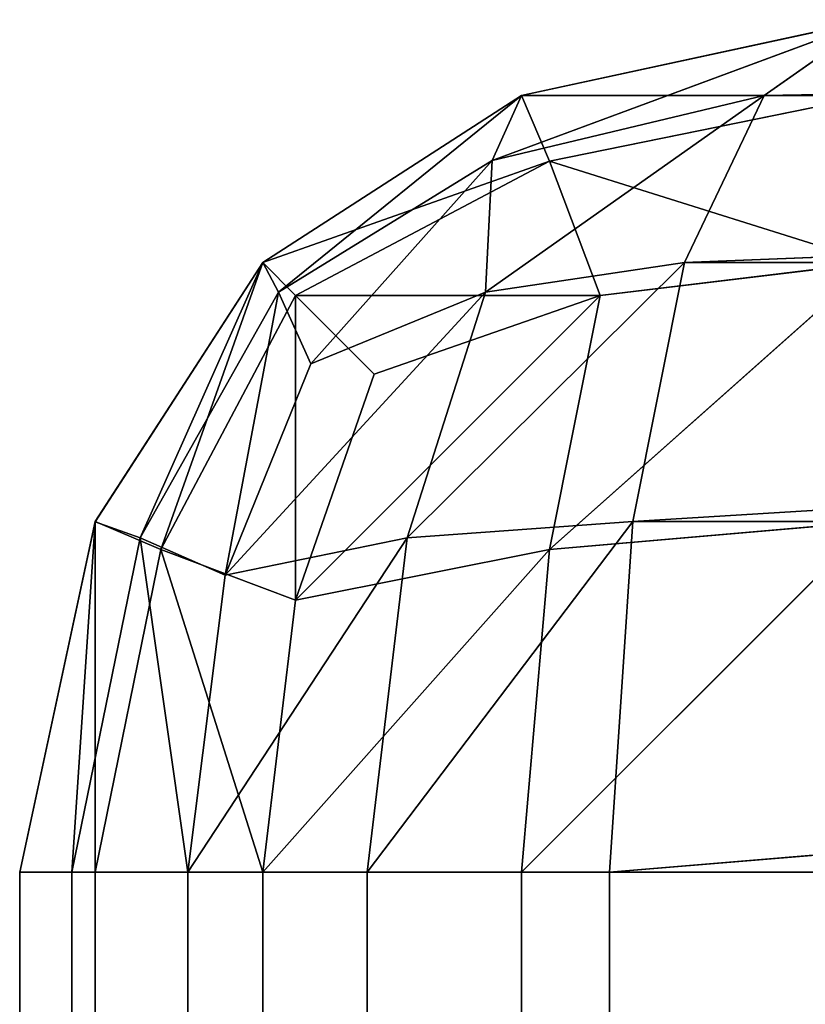
# Model space of a CAD drawing. Extents: x -1.57 to 1.48, y -0.77 to 1.01.
# Drawn here: x -1.57 to -1.57, y 1 to 1.01 of the extents above; entities that cross this region are included whole.
import ezdxf

# ---------------------------------------------------------------- set-up
doc = ezdxf.new("R2010")
doc.units = 0
doc.header["$LTSCALE"] = 0.0254
doc.layers.get('0').update_dxf_attribs({"color": 13, "linetype": 'CONTINUOUS'})

# ---------------------------------------------------------------- blocks, each defined once
blk = doc.blocks.new('BASE_')
at = {"color": 0}
for p, q in [((-1.5095524, 0.889297, 0.8773178), (-1.521336, 0.8890869, 0.8910127)), ((-1.5210368, 0.889297, 0.8892957), (-1.521336, 0.8890869, 0.8910127)), ((-1.5095524, 0.889297, 0.8773178), (-1.521336, 0.8890869, 0.8910127)), ((-1.5098106, 0.8890869, 0.8789913), (-1.5215569, 0.8886236, 0.892281)), ((-1.521336, 0.8890869, 0.8910127), (-1.5215569, 0.8886236, 0.892281)), ((-1.5098106, 0.8890869, 0.8789913), (-1.5215569, 0.8886236, 0.892281)), ((-1.521336, 0.8890869, 0.8910127), (-1.5098106, 0.8890869, 0.8789913)), ((-1.521336, 0.8890869, 0.8910127), (-1.5098106, 0.8890869, 0.8789913)), ((-1.5215569, 0.8886236, 0.892281), (-1.5216998, 0.8879058, 0.8931001)), ((-1.5216998, 0.8879058, 0.8931001), (-1.510001, 0.8886236, 0.8802277)), ((-1.5216998, 0.8879058, 0.8931001), (-1.510001, 0.8886236, 0.8802277)), ((-1.510001, 0.8886236, 0.8802277), (-1.5215569, 0.8886236, 0.892281)), ((-1.510001, 0.8886236, 0.8802277), (-1.5215569, 0.8886236, 0.892281)), ((-1.5216998, 0.8879058, 0.8931001), (-1.5217645, 0.8869338, 0.8934707)), ((-1.5217645, 0.8869338, 0.8934707), (-1.5101247, 0.8879054, 0.8810265)), ((-1.5217645, 0.8869338, 0.8934707), (-1.5101247, 0.8879054, 0.8810265)), ((-1.5101247, 0.8879054, 0.8810265), (-1.5216998, 0.8879058, 0.8931001)), ((-1.5101247, 0.8879054, 0.8810265), (-1.5216998, 0.8879058, 0.8931001)), ((-1.5101801, 0.8869338, 0.8813877), (-1.5217645, 0.8869338, 0.8934707)), ((-1.5217645, 0.8869338, 0.8934707), (-1.5217645, -0.886934, 0.8934707)), ((-1.5101801, 0.8869338, 0.8813877), (-1.5217645, 0.8869338, 0.8934707))]:
    blk.add_line(p, q, dxfattribs=at)
at = {"color": 252}
mesh = blk.add_polyface(dxfattribs=at)
corners = [(-1.521336, 0.8890869, 0.8910127), (-1.5098106, 0.8890869, 0.8789913), (-1.5095524, 0.889297, 0.8773178)]
mesh.append_faces([[corners[k] for k in face] for face in [(0, 1, 2)]], dxfattribs={"color": 252})
mesh = blk.add_polyface(dxfattribs=at)
corners = [(-1.521336, 0.8890869, 0.8910127), (-1.5095524, 0.889297, 0.8773178), (-1.5210368, 0.889297, 0.8892957)]
mesh.append_faces([[corners[k] for k in face] for face in [(0, 1, 2)]], dxfattribs={"color": 252})
mesh = blk.add_polyface(dxfattribs=at)
corners = [(-1.5215569, 0.8886236, 0.892281), (-1.510001, 0.8886236, 0.8802277), (-1.5098106, 0.8890869, 0.8789913)]
mesh.append_faces([[corners[k] for k in face] for face in [(0, 1, 2)]], dxfattribs={"color": 252})
mesh = blk.add_polyface(dxfattribs=at)
corners = [(-1.5215569, 0.8886236, 0.892281), (-1.5098106, 0.8890869, 0.8789913), (-1.521336, 0.8890869, 0.8910127)]
mesh.append_faces([[corners[k] for k in face] for face in [(0, 1, 2)]], dxfattribs={"color": 252})
mesh = blk.add_polyface(dxfattribs=at)
corners = [(-1.5215569, 0.8886236, 0.892281), (-1.5216998, 0.8879058, 0.8931001), (-1.510001, 0.8886236, 0.8802277)]
mesh.append_faces([[corners[k] for k in face] for face in [(0, 1, 2)]], dxfattribs={"color": 252})
mesh = blk.add_polyface(dxfattribs=at)
corners = [(-1.510001, 0.8886236, 0.8802277), (-1.5216998, 0.8879058, 0.8931001), (-1.5101247, 0.8879054, 0.8810265)]
mesh.append_faces([[corners[k] for k in face] for face in [(0, 1, 2)]], dxfattribs={"color": 252})
mesh = blk.add_polyface(dxfattribs=at)
corners = [(-1.5216998, 0.8879058, 0.8931001), (-1.5217645, 0.8869338, 0.8934707), (-1.5101247, 0.8879054, 0.8810265)]
mesh.append_faces([[corners[k] for k in face] for face in [(0, 1, 2)]], dxfattribs={"color": 252})
mesh = blk.add_polyface(dxfattribs=at)
corners = [(-1.5101247, 0.8879054, 0.8810265), (-1.5217645, 0.8869338, 0.8934707), (-1.5101801, 0.8869338, 0.8813877)]
mesh.append_faces([[corners[k] for k in face] for face in [(0, 1, 2)]], dxfattribs={"color": 252})
mesh = blk.add_polyface(dxfattribs=at)
corners = [(-1.5217645, 0.8869338, 0.8934707), (-1.5217645, -0.886934, 0.8934707), (-1.5101801, 0.8869338, 0.8813877)]
mesh.append_faces([[corners[k] for k in face] for face in [(0, 1, 2)]], dxfattribs={"color": 252})
mesh = blk.add_polyface(dxfattribs=at)
corners = [(-1.5101801, 0.8869338, 0.8813877), (-1.5217645, -0.886934, 0.8934707), (-1.5101801, -0.886934, 0.8813877)]
mesh.append_faces([[corners[k] for k in face] for face in [(0, 1, 2)]], dxfattribs={"color": 252})
blk = doc.blocks.new('GAMBA_SX_O')
at = {"color": 0}
for p, q in [((-1.5210368, 0.889297, 0.8892957), (-1.5220897, 0.8889071, 0.8919153)), ((-1.5210368, 0.889297, 0.8892957), (-1.5220897, 0.8889071, 0.8919153)), ((-1.5220086, 0.8890869, 0.0122433), (-1.5210368, 0.889297, 0.0122433)), ((-1.5210368, 0.889297, 0.8892957), (-1.5220086, 0.8890869, 0.8907425)), ((-1.5210368, 0.889297, 0.8892957), (-1.5220086, 0.8890869, 0.8907425)), ((-1.5210368, 0.889297, 0.8892957), (-1.5220086, 0.8890869, 0.0122433)), ((-1.5220086, 0.8890869, 0.0122433), (-1.5210368, 0.889297, 0.0122433)), ((-1.5210368, 0.889297, 0.8892957), (-1.5220086, 0.8890869, 0.0122433)), ((-1.521336, 0.8890869, 0.8910127), (-1.5210368, 0.889297, 0.8892957)), ((-1.522726, 0.8886236, 0.0122433), (-1.5220086, 0.8890869, 0.0122433)), ((-1.5220086, 0.8890869, 0.8907425), (-1.522726, 0.8886236, 0.8918103)), ((-1.5220086, 0.8890869, 0.8907425), (-1.522726, 0.8886236, 0.8918103)), ((-1.5220086, 0.8890869, 0.8907425), (-1.522726, 0.8886236, 0.0122433)), ((-1.522726, 0.8886236, 0.0122433), (-1.5220086, 0.8890869, 0.0122433)), ((-1.5220086, 0.8890869, 0.8907425), (-1.522726, 0.8886236, 0.0122433)), ((-1.5220086, 0.8890869, 0.8907425), (-1.5226819, 0.888542, 0.8925616)), ((-1.5220086, 0.8890869, 0.8907425), (-1.5226819, 0.888542, 0.8925616)), ((-1.521336, 0.8890869, 0.8910127), (-1.5221084, 0.888542, 0.8927922)), ((-1.521336, 0.8890869, 0.8910127), (-1.5221084, 0.888542, 0.8927922)), ((-1.5220897, 0.8889071, 0.8919153), (-1.521336, 0.8890869, 0.8910127)), ((-1.5220086, 0.8890869, 0.8907425), (-1.5220897, 0.8889071, 0.8919153)), ((-1.5220897, 0.8889071, 0.8919153), (-1.521336, 0.8890869, 0.8910127)), ((-1.5220086, 0.8890869, 0.8907425), (-1.5220897, 0.8889071, 0.8919153)), ((-1.5219313, 0.8889051, 0.0113487), (-1.5220086, 0.8890869, 0.0122433)), ((-1.5220086, 0.8890869, 0.0122433), (-1.5210368, 0.8890869, 0.0112715)), ((-1.5220086, 0.8890869, 0.0122433), (-1.5210368, 0.8890869, 0.0112715)), ((-1.5219313, 0.8889051, 0.0113487), (-1.5220086, 0.8890869, 0.0122433)), ((-1.5220086, 0.8890869, 0.0122433), (-1.5220086, 0.8890869, 0.8907425)), ((-1.5220086, 0.8890869, 0.0122433), (-1.5220086, 0.8890869, 0.8907425)), ((-1.5210368, 0.8890869, 0.0112715), (-1.5219313, 0.8889051, 0.0113487)), ((-1.5210368, 0.8890869, 0.0112715), (-1.5219313, 0.8889051, 0.0113487)), ((-1.5215569, 0.8886236, 0.892281), (-1.521336, 0.8890869, 0.8910127)), ((-1.522726, 0.8886236, 0.0122433), (-1.5219313, 0.8889051, 0.0113487)), ((-1.522726, 0.8886236, 0.0122433), (-1.5219313, 0.8889051, 0.0113487)), ((-1.5226819, 0.888542, 0.8925616), (-1.5220897, 0.8889071, 0.8919153)), ((-1.5226819, 0.888542, 0.8925616), (-1.5220897, 0.8889071, 0.8919153)), ((-1.5219313, 0.8889051, 0.0113487), (-1.5226354, 0.8885323, 0.0114894)), ((-1.5219313, 0.8889051, 0.0113487), (-1.5226354, 0.8885323, 0.0114894)), ((-1.5220897, 0.8889071, 0.8919153), (-1.5225927, 0.8883432, 0.8931684)), ((-1.5220897, 0.8889071, 0.8919153), (-1.5225927, 0.8883432, 0.8931684)), ((-1.5220897, 0.8889071, 0.8919153), (-1.5221084, 0.888542, 0.8927922)), ((-1.5220897, 0.8889071, 0.8919153), (-1.5221084, 0.888542, 0.8927922)), ((-1.5217906, 0.8885323, 0.0106449), (-1.5219313, 0.8889051, 0.0113487)), ((-1.5219313, 0.8889051, 0.0113487), (-1.5210368, 0.8886236, 0.010554)), ((-1.5219313, 0.8889051, 0.0113487), (-1.5210368, 0.8886236, 0.010554)), ((-1.5217906, 0.8885323, 0.0106449), (-1.5219313, 0.8889051, 0.0113487)), ((-1.5231904, 0.8879058, 0.0122433), (-1.522726, 0.8886236, 0.0122433)), ((-1.522726, 0.8886236, 0.8918103), (-1.5231904, 0.8879054, 0.8925009)), ((-1.5231904, 0.8879058, 0.0122433), (-1.522726, 0.8886236, 0.0122433)), ((-1.5231904, 0.8879058, 0.0122433), (-1.522726, 0.8886236, 0.8918103)), ((-1.522726, 0.8886236, 0.8918103), (-1.5231904, 0.8879054, 0.8925009)), ((-1.5231904, 0.8879058, 0.0122433), (-1.522726, 0.8886236, 0.8918103)), ((-1.522726, 0.8886236, 0.8918103), (-1.5230652, 0.8878604, 0.8932759)), ((-1.522726, 0.8886236, 0.8918103), (-1.5230652, 0.8878604, 0.8932759)), ((-1.523008, 0.8878281, 0.0113487), (-1.522726, 0.8886236, 0.0122433)), ((-1.523008, 0.8878281, 0.0113487), (-1.522726, 0.8886236, 0.0122433)), ((-1.522726, 0.8886236, 0.0122433), (-1.5226354, 0.8885323, 0.0114894)), ((-1.5226819, 0.888542, 0.8925616), (-1.522726, 0.8886236, 0.8918103)), ((-1.522726, 0.8886236, 0.0122433), (-1.5226354, 0.8885323, 0.0114894)), ((-1.5226819, 0.888542, 0.8925616), (-1.522726, 0.8886236, 0.8918103)), ((-1.522726, 0.8886236, 0.8918103), (-1.522726, 0.8886236, 0.0122433)), ((-1.522726, 0.8886236, 0.8918103), (-1.522726, 0.8886236, 0.0122433)), ((-1.5223261, 0.8878604, 0.8935732), (-1.5215569, 0.8886236, 0.892281)), ((-1.5223261, 0.8878604, 0.8935732), (-1.5215569, 0.8886236, 0.892281)), ((-1.5215569, 0.8886236, 0.892281), (-1.5221084, 0.888542, 0.8927922)), ((-1.5215569, 0.8886236, 0.892281), (-1.5221084, 0.888542, 0.8927922)), ((-1.5210368, 0.8886236, 0.010554), (-1.5219313, 0.8878281, 0.010272)), ((-1.5210368, 0.8886236, 0.010554), (-1.5219313, 0.8878281, 0.010272)), ((-1.5217906, 0.8885323, 0.0106449), (-1.5210368, 0.8886236, 0.010554)), ((-1.5217906, 0.8885323, 0.0106449), (-1.5210368, 0.8886236, 0.010554)), ((-1.5216998, 0.8879058, 0.8931001), (-1.5215569, 0.8886236, 0.892281)), ((-1.5230652, 0.8878604, 0.8932759), (-1.5226819, 0.888542, 0.8925616)), ((-1.5230652, 0.8878604, 0.8932759), (-1.5226819, 0.888542, 0.8925616)), ((-1.5226354, 0.8885323, 0.0114894), (-1.523008, 0.8878281, 0.0113487)), ((-1.5226354, 0.8885323, 0.0114894), (-1.523008, 0.8878281, 0.0113487)), ((-1.5228305, 0.8877577, 0.89376), (-1.5221084, 0.888542, 0.8927922)), ((-1.5228305, 0.8877577, 0.89376), (-1.5221084, 0.888542, 0.8927922)), ((-1.5226819, 0.888542, 0.8925616), (-1.5228305, 0.8877577, 0.89376)), ((-1.5226819, 0.888542, 0.8925616), (-1.5228305, 0.8877577, 0.89376)), ((-1.5225927, 0.8883432, 0.8931684), (-1.5226819, 0.888542, 0.8925616)), ((-1.5225927, 0.8883432, 0.8931684), (-1.5226819, 0.888542, 0.8925616)), ((-1.5217906, 0.8885323, 0.0106449), (-1.5226354, 0.8876876, 0.0106449)), ((-1.5217906, 0.8885323, 0.0106449), (-1.5226354, 0.8876876, 0.0106449)), ((-1.5226354, 0.8885323, 0.0114894), (-1.5224173, 0.8883145, 0.0108628)), ((-1.5226354, 0.8876876, 0.0106449), (-1.5226354, 0.8885323, 0.0114894)), ((-1.5226354, 0.8876876, 0.0106449), (-1.5226354, 0.8885323, 0.0114894)), ((-1.5226354, 0.8885323, 0.0114894), (-1.5224173, 0.8883145, 0.0108628)), ((-1.5226354, 0.8885323, 0.0114894), (-1.5217906, 0.8885323, 0.0106449)), ((-1.5226354, 0.8885323, 0.0114894), (-1.5217906, 0.8885323, 0.0106449)), ((-1.5221084, 0.888542, 0.8927922), (-1.5225927, 0.8883432, 0.8931684)), ((-1.5221084, 0.888542, 0.8927922), (-1.5225927, 0.8883432, 0.8931684)), ((-1.5224173, 0.8883145, 0.0108628), (-1.5217906, 0.8885323, 0.0106449)), ((-1.5224173, 0.8883145, 0.0108628), (-1.5217906, 0.8885323, 0.0106449)), ((-1.5221084, 0.888542, 0.8927922), (-1.5223261, 0.8878604, 0.8935732)), ((-1.5221084, 0.888542, 0.8927922), (-1.5223261, 0.8878604, 0.8935732)), ((-1.5219313, 0.8878281, 0.010272), (-1.5217906, 0.8885323, 0.0106449)), ((-1.5219313, 0.8878281, 0.010272), (-1.5217906, 0.8885323, 0.0106449)), ((-1.5225927, 0.8883432, 0.8931684), (-1.5228305, 0.8877577, 0.89376)), ((-1.5225927, 0.8883432, 0.8931684), (-1.5228305, 0.8877577, 0.89376)), ((-1.5226354, 0.8876876, 0.0106449), (-1.5224173, 0.8883145, 0.0108628)), ((-1.5226354, 0.8876876, 0.0106449), (-1.5224173, 0.8883145, 0.0108628)), ((-1.5233995, 0.8869338, 0.0122433), (-1.5231904, 0.8879058, 0.0122433)), ((-1.5233995, 0.8869338, 0.0122433), (-1.5231904, 0.8879058, 0.0122433)), ((-1.5231904, 0.8879054, 0.8925009), (-1.5233995, 0.8869338, 0.8928129)), ((-1.5233995, 0.8869338, 0.0122433), (-1.5231904, 0.8879054, 0.8925009)), ((-1.5231904, 0.8879054, 0.8925009), (-1.5233995, 0.8869338, 0.8928129)), ((-1.5233995, 0.8869338, 0.0122433), (-1.5231904, 0.8879054, 0.8925009)), ((-1.5231904, 0.8879054, 0.8925009), (-1.5232549, 0.8869338, 0.8936336)), ((-1.5231904, 0.8879054, 0.8925009), (-1.5232549, 0.8869338, 0.8936336)), ((-1.5231904, 0.8879058, 0.0122433), (-1.523008, 0.8878281, 0.0113487)), ((-1.5231904, 0.8869338, 0.0112712), (-1.5231904, 0.8879058, 0.0122433)), ((-1.5231904, 0.8869338, 0.0112712), (-1.5231904, 0.8879058, 0.0122433)), ((-1.5231904, 0.8879058, 0.0122433), (-1.523008, 0.8878281, 0.0113487)), ((-1.5231904, 0.8879054, 0.8925009), (-1.5231904, 0.8879058, 0.0122433)), ((-1.5231904, 0.8879054, 0.8925009), (-1.5231904, 0.8879058, 0.0122433)), ((-1.5230652, 0.8878604, 0.8932759), (-1.5231904, 0.8879054, 0.8925009)), ((-1.5230652, 0.8878604, 0.8932759), (-1.5231904, 0.8879054, 0.8925009)), ((-1.5224367, 0.8869338, 0.8939625), (-1.5216998, 0.8879058, 0.8931001)), ((-1.5224367, 0.8869338, 0.8939625), (-1.5216998, 0.8879058, 0.8931001)), ((-1.5216998, 0.8879058, 0.8931001), (-1.5223261, 0.8878604, 0.8935732)), ((-1.5216998, 0.8879058, 0.8931001), (-1.5223261, 0.8878604, 0.8935732)), ((-1.5210368, 0.8879058, 0.0100901), (-1.5220086, 0.8869338, 0.0100901)), ((-1.5210368, 0.8879058, 0.0100901), (-1.5220086, 0.8869338, 0.0100901)), ((-1.5219313, 0.8878281, 0.010272), (-1.5210368, 0.8879058, 0.0100901)), ((-1.5219313, 0.8878281, 0.010272), (-1.5210368, 0.8879058, 0.0100901)), ((-1.5217645, 0.8869338, 0.8934707), (-1.5216998, 0.8879058, 0.8931001)), ((-1.5232549, 0.8869338, 0.8936336), (-1.5230652, 0.8878604, 0.8932759)), ((-1.5232549, 0.8869338, 0.8936336), (-1.5230652, 0.8878604, 0.8932759)), ((-1.5228305, 0.8877577, 0.89376), (-1.5230652, 0.8878604, 0.8932759)), ((-1.5230652, 0.8878604, 0.8932759), (-1.5229336, 0.8869338, 0.8940167)), ((-1.5230652, 0.8878604, 0.8932759), (-1.5229336, 0.8869338, 0.8940167)), ((-1.5228305, 0.8877577, 0.89376), (-1.5230652, 0.8878604, 0.8932759)), ((-1.5229336, 0.8869338, 0.8940167), (-1.5223261, 0.8878604, 0.8935732)), ((-1.5229336, 0.8869338, 0.8940167), (-1.5223261, 0.8878604, 0.8935732)), ((-1.5223261, 0.8878604, 0.8935732), (-1.5228305, 0.8877577, 0.89376)), ((-1.5223261, 0.8878604, 0.8935732), (-1.5228305, 0.8877577, 0.89376)), ((-1.5223261, 0.8878604, 0.8935732), (-1.5224367, 0.8869338, 0.8939625)), ((-1.5223261, 0.8878604, 0.8935732), (-1.5224367, 0.8869338, 0.8939625)), ((-1.523008, 0.8878281, 0.0113487), (-1.5231904, 0.8869338, 0.0112712)), ((-1.523008, 0.8878281, 0.0113487), (-1.5231904, 0.8869338, 0.0112712)), ((-1.523008, 0.8878281, 0.0113487), (-1.5226354, 0.8876876, 0.0106449)), ((-1.522726, 0.8869338, 0.010554), (-1.523008, 0.8878281, 0.0113487)), ((-1.522726, 0.8869338, 0.010554), (-1.523008, 0.8878281, 0.0113487)), ((-1.523008, 0.8878281, 0.0113487), (-1.5226354, 0.8876876, 0.0106449)), ((-1.5219313, 0.8878281, 0.010272), (-1.522726, 0.8869338, 0.010554)), ((-1.5219313, 0.8878281, 0.010272), (-1.522726, 0.8869338, 0.010554)), ((-1.5226354, 0.8876876, 0.0106449), (-1.5219313, 0.8878281, 0.010272)), ((-1.5226354, 0.8876876, 0.0106449), (-1.5219313, 0.8878281, 0.010272)), ((-1.5220086, 0.8869338, 0.0100901), (-1.5219313, 0.8878281, 0.010272)), ((-1.5220086, 0.8869338, 0.0100901), (-1.5219313, 0.8878281, 0.010272)), ((-1.5228305, 0.8877577, 0.89376), (-1.5229336, 0.8869338, 0.8940167)), ((-1.5228305, 0.8877577, 0.89376), (-1.5229336, 0.8869338, 0.8940167)), ((-1.522726, 0.8869338, 0.010554), (-1.5226354, 0.8876876, 0.0106449)), ((-1.522726, 0.8869338, 0.010554), (-1.5226354, 0.8876876, 0.0106449)), ((-1.5233995, -0.886934, 0.8928129), (-1.5233995, 0.8869338, 0.8928129)), ((-1.5233995, 0.8869338, 0.8928129), (-1.5233995, 0.8869338, 0.0122433)), ((-1.5233995, 0.8869338, 0.0122433), (-1.5233995, -0.886934, 0.8928129)), ((-1.5233995, 0.8869338, 0.0122433), (-1.5233995, -0.886934, 0.8928129)), ((-1.5233995, 0.8869338, 0.0122433), (-1.5233995, -0.886934, 0.0122433)), ((-1.5231904, 0.8869338, 0.0112712), (-1.5233995, 0.8869338, 0.0122433)), ((-1.5233995, 0.8869338, 0.8928129), (-1.5232549, 0.8869338, 0.8936336)), ((-1.5233995, -0.886934, 0.0122433), (-1.5231904, 0.8869338, 0.0112712)), ((-1.5231904, 0.8869338, 0.0112712), (-1.5233995, 0.8869338, 0.0122433)), ((-1.5233995, -0.886934, 0.0122433), (-1.5231904, 0.8869338, 0.0112712)), ((-1.5233995, 0.8869338, 0.0122433), (-1.5233995, -0.886934, 0.0122433)), ((-1.5233995, 0.8869338, 0.8928129), (-1.5232549, 0.8869338, 0.8936336)), ((-1.5233995, 0.8869338, 0.8928129), (-1.5232549, -0.886934, 0.8936336)), ((-1.5233995, 0.8869338, 0.8928129), (-1.5232549, -0.886934, 0.8936336)), ((-1.5233995, -0.886934, 0.8928129), (-1.5233995, 0.8869338, 0.8928129)), ((-1.5233995, 0.8869338, 0.8928129), (-1.5233995, 0.8869338, 0.0122433)), ((-1.5232549, 0.8869338, 0.8936336), (-1.5229336, 0.8869338, 0.8940167)), ((-1.5232549, -0.886934, 0.8936336), (-1.5232549, 0.8869338, 0.8936336)), ((-1.5232549, 0.8869338, 0.8936336), (-1.5229336, 0.8869338, 0.8940167)), ((-1.5232549, 0.8869338, 0.8936336), (-1.5229336, -0.886934, 0.8940167)), ((-1.5232549, 0.8869338, 0.8936336), (-1.5229336, -0.886934, 0.8940167)), ((-1.5232549, -0.886934, 0.8936336), (-1.5232549, 0.8869338, 0.8936336)), ((-1.522726, 0.8869338, 0.010554), (-1.5231904, 0.8869338, 0.0112712)), ((-1.5231904, 0.8869338, 0.0112712), (-1.5231904, -0.886934, 0.0112712)), ((-1.5231904, -0.886934, 0.0112712), (-1.522726, 0.8869338, 0.010554)), ((-1.522726, 0.8869338, 0.010554), (-1.5231904, 0.8869338, 0.0112712)), ((-1.5231904, -0.886934, 0.0112712), (-1.522726, 0.8869338, 0.010554)), ((-1.5231904, 0.8869338, 0.0112712), (-1.5231904, -0.886934, 0.0112712)), ((-1.5229336, 0.8869338, 0.8940167), (-1.5224367, 0.8869338, 0.8939625)), ((-1.5229336, 0.8869338, 0.8940167), (-1.5229336, -0.886934, 0.8940167)), ((-1.5224367, -0.886934, 0.8939625), (-1.5229336, 0.8869338, 0.8940167)), ((-1.5229336, 0.8869338, 0.8940167), (-1.5224367, 0.8869338, 0.8939625)), ((-1.5224367, -0.886934, 0.8939625), (-1.5229336, 0.8869338, 0.8940167)), ((-1.5229336, 0.8869338, 0.8940167), (-1.5229336, -0.886934, 0.8940167)), ((-1.5220086, 0.8869338, 0.0100901), (-1.522726, 0.8869338, 0.010554)), ((-1.522726, -0.886934, 0.010554), (-1.522726, 0.8869338, 0.010554)), ((-1.5220086, 0.8869338, 0.0100901), (-1.522726, 0.8869338, 0.010554)), ((-1.5220086, 0.8869338, 0.0100901), (-1.522726, -0.886934, 0.010554)), ((-1.5220086, 0.8869338, 0.0100901), (-1.522726, -0.886934, 0.010554)), ((-1.522726, -0.886934, 0.010554), (-1.522726, 0.8869338, 0.010554)), ((-1.5224367, 0.8869338, 0.8939625), (-1.5217645, 0.8869338, 0.8934707)), ((-1.5224367, 0.8869338, 0.8939625), (-1.5224367, -0.886934, 0.8939625)), ((-1.5217645, -0.886934, 0.8934707), (-1.5224367, 0.8869338, 0.8939625)), ((-1.5224367, 0.8869338, 0.8939625), (-1.5217645, 0.8869338, 0.8934707)), ((-1.5217645, -0.886934, 0.8934707), (-1.5224367, 0.8869338, 0.8939625)), ((-1.5224367, 0.8869338, 0.8939625), (-1.5224367, -0.886934, 0.8939625)), ((-1.5210368, 0.8869338, 0.0098806), (-1.5220086, 0.8869338, 0.0100901)), ((-1.5220086, -0.886934, 0.0100901), (-1.5220086, 0.8869338, 0.0100901)), ((-1.5210368, 0.8869338, 0.0098806), (-1.5220086, 0.8869338, 0.0100901)), ((-1.5220086, -0.886934, 0.0100901), (-1.5220086, 0.8869338, 0.0100901)), ((-1.5217645, -0.886934, 0.8934707), (-1.5217645, 0.8869338, 0.8934707))]:
    blk.add_line(p, q, dxfattribs=at)
at = {"color": 252}
mesh = blk.add_polyface(dxfattribs=at)
corners = [(-1.5220897, 0.8889071, 0.8919153), (-1.521336, 0.8890869, 0.8910127), (-1.5210368, 0.889297, 0.8892957)]
mesh.append_faces([[corners[k] for k in face] for face in [(0, 1, 2)]], dxfattribs={"color": 252})
mesh = blk.add_polyface(dxfattribs=at)
corners = [(-1.5220897, 0.8889071, 0.8919153), (-1.5210368, 0.889297, 0.8892957), (-1.5220086, 0.8890869, 0.8907425)]
mesh.append_faces([[corners[k] for k in face] for face in [(0, 1, 2)]], dxfattribs={"color": 252})
mesh = blk.add_polyface(dxfattribs=at)
corners = [(-1.5210368, 0.889297, 0.0122433), (-1.5210368, 0.8890869, 0.0112715), (-1.5220086, 0.8890869, 0.0122433)]
mesh.append_faces([[corners[k] for k in face] for face in [(0, 1, 2)]], dxfattribs={"color": 252})
mesh = blk.add_polyface(dxfattribs=at)
corners = [(-1.5220086, 0.8890869, 0.8907425), (-1.5210368, 0.889297, 0.8892957), (-1.5220086, 0.8890869, 0.0122433)]
mesh.append_faces([[corners[k] for k in face] for face in [(0, 1, 2)]], dxfattribs={"color": 252})
mesh = blk.add_polyface(dxfattribs=at)
corners = [(-1.5210368, 0.889297, 0.8892957), (-1.5210368, 0.889297, 0.0122433), (-1.5220086, 0.8890869, 0.0122433)]
mesh.append_faces([[corners[k] for k in face] for face in [(0, 1, 2)]], dxfattribs={"color": 252})
mesh = blk.add_polyface(dxfattribs=at)
corners = [(-1.5220086, 0.8890869, 0.0122433), (-1.5219313, 0.8889051, 0.0113487), (-1.522726, 0.8886236, 0.0122433)]
mesh.append_faces([[corners[k] for k in face] for face in [(0, 1, 2)]], dxfattribs={"color": 252})
mesh = blk.add_polyface(dxfattribs=at)
corners = [(-1.5226819, 0.888542, 0.8925616), (-1.5220086, 0.8890869, 0.8907425), (-1.522726, 0.8886236, 0.8918103)]
mesh.append_faces([[corners[k] for k in face] for face in [(0, 1, 2)]], dxfattribs={"color": 252})
mesh = blk.add_polyface(dxfattribs=at)
corners = [(-1.522726, 0.8886236, 0.8918103), (-1.5220086, 0.8890869, 0.8907425), (-1.522726, 0.8886236, 0.0122433)]
mesh.append_faces([[corners[k] for k in face] for face in [(0, 1, 2)]], dxfattribs={"color": 252})
mesh = blk.add_polyface(dxfattribs=at)
corners = [(-1.5220086, 0.8890869, 0.8907425), (-1.5220086, 0.8890869, 0.0122433), (-1.522726, 0.8886236, 0.0122433)]
mesh.append_faces([[corners[k] for k in face] for face in [(0, 1, 2)]], dxfattribs={"color": 252})
mesh = blk.add_polyface(dxfattribs=at)
corners = [(-1.5226819, 0.888542, 0.8925616), (-1.5220897, 0.8889071, 0.8919153), (-1.5220086, 0.8890869, 0.8907425)]
mesh.append_faces([[corners[k] for k in face] for face in [(0, 1, 2)]], dxfattribs={"color": 252})
mesh = blk.add_polyface(dxfattribs=at)
corners = [(-1.5221084, 0.888542, 0.8927922), (-1.5215569, 0.8886236, 0.892281), (-1.521336, 0.8890869, 0.8910127)]
mesh.append_faces([[corners[k] for k in face] for face in [(0, 1, 2)]], dxfattribs={"color": 252})
mesh = blk.add_polyface(dxfattribs=at)
corners = [(-1.5221084, 0.888542, 0.8927922), (-1.521336, 0.8890869, 0.8910127), (-1.5220897, 0.8889071, 0.8919153)]
mesh.append_faces([[corners[k] for k in face] for face in [(0, 1, 2)]], dxfattribs={"color": 252})
mesh = blk.add_polyface(dxfattribs=at)
corners = [(-1.5220086, 0.8890869, 0.0122433), (-1.5210368, 0.8890869, 0.0112715), (-1.5219313, 0.8889051, 0.0113487)]
mesh.append_faces([[corners[k] for k in face] for face in [(0, 1, 2)]], dxfattribs={"color": 252})
mesh = blk.add_polyface(dxfattribs=at)
corners = [(-1.5219313, 0.8889051, 0.0113487), (-1.5210368, 0.8890869, 0.0112715), (-1.5210368, 0.8886236, 0.010554)]
mesh.append_faces([[corners[k] for k in face] for face in [(0, 1, 2)]], dxfattribs={"color": 252})
mesh = blk.add_polyface(dxfattribs=at)
corners = [(-1.522726, 0.8886236, 0.0122433), (-1.5219313, 0.8889051, 0.0113487), (-1.5226354, 0.8885323, 0.0114894)]
mesh.append_faces([[corners[k] for k in face] for face in [(0, 1, 2)]], dxfattribs={"color": 252})
mesh = blk.add_polyface(dxfattribs=at)
corners = [(-1.5225927, 0.8883432, 0.8931684), (-1.5220897, 0.8889071, 0.8919153), (-1.5226819, 0.888542, 0.8925616)]
mesh.append_faces([[corners[k] for k in face] for face in [(0, 1, 2)]], dxfattribs={"color": 252})
mesh = blk.add_polyface(dxfattribs=at)
corners = [(-1.5226354, 0.8885323, 0.0114894), (-1.5219313, 0.8889051, 0.0113487), (-1.5217906, 0.8885323, 0.0106449)]
mesh.append_faces([[corners[k] for k in face] for face in [(0, 1, 2)]], dxfattribs={"color": 252})
mesh = blk.add_polyface(dxfattribs=at)
corners = [(-1.5225927, 0.8883432, 0.8931684), (-1.5221084, 0.888542, 0.8927922), (-1.5220897, 0.8889071, 0.8919153)]
mesh.append_faces([[corners[k] for k in face] for face in [(0, 1, 2)]], dxfattribs={"color": 252})
mesh = blk.add_polyface(dxfattribs=at)
corners = [(-1.5219313, 0.8889051, 0.0113487), (-1.5210368, 0.8886236, 0.010554), (-1.5217906, 0.8885323, 0.0106449)]
mesh.append_faces([[corners[k] for k in face] for face in [(0, 1, 2)]], dxfattribs={"color": 252})
mesh = blk.add_polyface(dxfattribs=at)
corners = [(-1.522726, 0.8886236, 0.0122433), (-1.523008, 0.8878281, 0.0113487), (-1.5231904, 0.8879058, 0.0122433)]
mesh.append_faces([[corners[k] for k in face] for face in [(0, 1, 2)]], dxfattribs={"color": 252})
mesh = blk.add_polyface(dxfattribs=at)
corners = [(-1.522726, 0.8886236, 0.8918103), (-1.5231904, 0.8879054, 0.8925009), (-1.5230652, 0.8878604, 0.8932759)]
mesh.append_faces([[corners[k] for k in face] for face in [(0, 1, 2)]], dxfattribs={"color": 252})
mesh = blk.add_polyface(dxfattribs=at)
corners = [(-1.522726, 0.8886236, 0.0122433), (-1.5231904, 0.8879058, 0.0122433), (-1.522726, 0.8886236, 0.8918103)]
mesh.append_faces([[corners[k] for k in face] for face in [(0, 1, 2)]], dxfattribs={"color": 252})
mesh = blk.add_polyface(dxfattribs=at)
corners = [(-1.522726, 0.8886236, 0.8918103), (-1.5231904, 0.8879058, 0.0122433), (-1.5231904, 0.8879054, 0.8925009)]
mesh.append_faces([[corners[k] for k in face] for face in [(0, 1, 2)]], dxfattribs={"color": 252})
mesh = blk.add_polyface(dxfattribs=at)
corners = [(-1.522726, 0.8886236, 0.8918103), (-1.5230652, 0.8878604, 0.8932759), (-1.5226819, 0.888542, 0.8925616)]
mesh.append_faces([[corners[k] for k in face] for face in [(0, 1, 2)]], dxfattribs={"color": 252})
mesh = blk.add_polyface(dxfattribs=at)
corners = [(-1.522726, 0.8886236, 0.0122433), (-1.5226354, 0.8885323, 0.0114894), (-1.523008, 0.8878281, 0.0113487)]
mesh.append_faces([[corners[k] for k in face] for face in [(0, 1, 2)]], dxfattribs={"color": 252})
mesh = blk.add_polyface(dxfattribs=at)
corners = [(-1.5215569, 0.8886236, 0.892281), (-1.5221084, 0.888542, 0.8927922), (-1.5223261, 0.8878604, 0.8935732)]
mesh.append_faces([[corners[k] for k in face] for face in [(0, 1, 2)]], dxfattribs={"color": 252})
mesh = blk.add_polyface(dxfattribs=at)
corners = [(-1.5223261, 0.8878604, 0.8935732), (-1.5216998, 0.8879058, 0.8931001), (-1.5215569, 0.8886236, 0.892281)]
mesh.append_faces([[corners[k] for k in face] for face in [(0, 1, 2)]], dxfattribs={"color": 252})
mesh = blk.add_polyface(dxfattribs=at)
corners = [(-1.5210368, 0.8886236, 0.010554), (-1.5219313, 0.8878281, 0.010272), (-1.5217906, 0.8885323, 0.0106449)]
mesh.append_faces([[corners[k] for k in face] for face in [(0, 1, 2)]], dxfattribs={"color": 252})
mesh = blk.add_polyface(dxfattribs=at)
corners = [(-1.5210368, 0.8879058, 0.0100901), (-1.5219313, 0.8878281, 0.010272), (-1.5210368, 0.8886236, 0.010554)]
mesh.append_faces([[corners[k] for k in face] for face in [(0, 1, 2)]], dxfattribs={"color": 252})
mesh = blk.add_polyface(dxfattribs=at)
corners = [(-1.5228305, 0.8877577, 0.89376), (-1.5226819, 0.888542, 0.8925616), (-1.5230652, 0.8878604, 0.8932759)]
mesh.append_faces([[corners[k] for k in face] for face in [(0, 1, 2)]], dxfattribs={"color": 252})
mesh = blk.add_polyface(dxfattribs=at)
corners = [(-1.5226354, 0.8885323, 0.0114894), (-1.5226354, 0.8876876, 0.0106449), (-1.523008, 0.8878281, 0.0113487)]
mesh.append_faces([[corners[k] for k in face] for face in [(0, 1, 2)]], dxfattribs={"color": 252})
mesh = blk.add_polyface(dxfattribs=at)
corners = [(-1.5221084, 0.888542, 0.8927922), (-1.5225927, 0.8883432, 0.8931684), (-1.5228305, 0.8877577, 0.89376)]
mesh.append_faces([[corners[k] for k in face] for face in [(0, 1, 2)]], dxfattribs={"color": 252})
mesh = blk.add_polyface(dxfattribs=at)
corners = [(-1.5228305, 0.8877577, 0.89376), (-1.5223261, 0.8878604, 0.8935732), (-1.5221084, 0.888542, 0.8927922)]
mesh.append_faces([[corners[k] for k in face] for face in [(0, 1, 2)]], dxfattribs={"color": 252})
mesh = blk.add_polyface(dxfattribs=at)
corners = [(-1.5226819, 0.888542, 0.8925616), (-1.5228305, 0.8877577, 0.89376), (-1.5225927, 0.8883432, 0.8931684)]
mesh.append_faces([[corners[k] for k in face] for face in [(0, 1, 2)]], dxfattribs={"color": 252})
mesh = blk.add_polyface(dxfattribs=at)
corners = [(-1.5217906, 0.8885323, 0.0106449), (-1.5226354, 0.8876876, 0.0106449), (-1.5224173, 0.8883145, 0.0108628)]
mesh.append_faces([[corners[k] for k in face] for face in [(0, 1, 2)]], dxfattribs={"color": 252})
mesh = blk.add_polyface(dxfattribs=at)
corners = [(-1.5217906, 0.8885323, 0.0106449), (-1.5219313, 0.8878281, 0.010272), (-1.5226354, 0.8876876, 0.0106449)]
mesh.append_faces([[corners[k] for k in face] for face in [(0, 1, 2)]], dxfattribs={"color": 252})
mesh = blk.add_polyface(dxfattribs=at)
corners = [(-1.5226354, 0.8885323, 0.0114894), (-1.5224173, 0.8883145, 0.0108628), (-1.5226354, 0.8876876, 0.0106449)]
mesh.append_faces([[corners[k] for k in face] for face in [(0, 1, 2)]], dxfattribs={"color": 252})
mesh = blk.add_polyface(dxfattribs=at)
corners = [(-1.5226354, 0.8885323, 0.0114894), (-1.5217906, 0.8885323, 0.0106449), (-1.5224173, 0.8883145, 0.0108628)]
mesh.append_faces([[corners[k] for k in face] for face in [(0, 1, 2)]], dxfattribs={"color": 252})
mesh = blk.add_polyface(dxfattribs=at)
corners = [(-1.5231904, 0.8879058, 0.0122433), (-1.5231904, 0.8869338, 0.0112712), (-1.5233995, 0.8869338, 0.0122433)]
mesh.append_faces([[corners[k] for k in face] for face in [(0, 1, 2)]], dxfattribs={"color": 252})
mesh = blk.add_polyface(dxfattribs=at)
corners = [(-1.5231904, 0.8879058, 0.0122433), (-1.5233995, 0.8869338, 0.0122433), (-1.5231904, 0.8879054, 0.8925009)]
mesh.append_faces([[corners[k] for k in face] for face in [(0, 1, 2)]], dxfattribs={"color": 252})
mesh = blk.add_polyface(dxfattribs=at)
corners = [(-1.5231904, 0.8879054, 0.8925009), (-1.5233995, 0.8869338, 0.8928129), (-1.5232549, 0.8869338, 0.8936336)]
mesh.append_faces([[corners[k] for k in face] for face in [(0, 1, 2)]], dxfattribs={"color": 252})
mesh = blk.add_polyface(dxfattribs=at)
corners = [(-1.5231904, 0.8879054, 0.8925009), (-1.5233995, 0.8869338, 0.0122433), (-1.5233995, 0.8869338, 0.8928129)]
mesh.append_faces([[corners[k] for k in face] for face in [(0, 1, 2)]], dxfattribs={"color": 252})
mesh = blk.add_polyface(dxfattribs=at)
corners = [(-1.5231904, 0.8879054, 0.8925009), (-1.5232549, 0.8869338, 0.8936336), (-1.5230652, 0.8878604, 0.8932759)]
mesh.append_faces([[corners[k] for k in face] for face in [(0, 1, 2)]], dxfattribs={"color": 252})
mesh = blk.add_polyface(dxfattribs=at)
corners = [(-1.5231904, 0.8879058, 0.0122433), (-1.523008, 0.8878281, 0.0113487), (-1.5231904, 0.8869338, 0.0112712)]
mesh.append_faces([[corners[k] for k in face] for face in [(0, 1, 2)]], dxfattribs={"color": 252})
mesh = blk.add_polyface(dxfattribs=at)
corners = [(-1.5216998, 0.8879058, 0.8931001), (-1.5223261, 0.8878604, 0.8935732), (-1.5224367, 0.8869338, 0.8939625)]
mesh.append_faces([[corners[k] for k in face] for face in [(0, 1, 2)]], dxfattribs={"color": 252})
mesh = blk.add_polyface(dxfattribs=at)
corners = [(-1.5216998, 0.8879058, 0.8931001), (-1.5224367, 0.8869338, 0.8939625), (-1.5217645, 0.8869338, 0.8934707)]
mesh.append_faces([[corners[k] for k in face] for face in [(0, 1, 2)]], dxfattribs={"color": 252})
mesh = blk.add_polyface(dxfattribs=at)
corners = [(-1.5210368, 0.8879058, 0.0100901), (-1.5220086, 0.8869338, 0.0100901), (-1.5219313, 0.8878281, 0.010272)]
mesh.append_faces([[corners[k] for k in face] for face in [(0, 1, 2)]], dxfattribs={"color": 252})
mesh = blk.add_polyface(dxfattribs=at)
corners = [(-1.5210368, 0.8869338, 0.0098806), (-1.5220086, 0.8869338, 0.0100901), (-1.5210368, 0.8879058, 0.0100901)]
mesh.append_faces([[corners[k] for k in face] for face in [(0, 1, 2)]], dxfattribs={"color": 252})
mesh = blk.add_polyface(dxfattribs=at)
corners = [(-1.5230652, 0.8878604, 0.8932759), (-1.5232549, 0.8869338, 0.8936336), (-1.5229336, 0.8869338, 0.8940167)]
mesh.append_faces([[corners[k] for k in face] for face in [(0, 1, 2)]], dxfattribs={"color": 252})
mesh = blk.add_polyface(dxfattribs=at)
corners = [(-1.5230652, 0.8878604, 0.8932759), (-1.5229336, 0.8869338, 0.8940167), (-1.5228305, 0.8877577, 0.89376)]
mesh.append_faces([[corners[k] for k in face] for face in [(0, 1, 2)]], dxfattribs={"color": 252})
mesh = blk.add_polyface(dxfattribs=at)
corners = [(-1.5223261, 0.8878604, 0.8935732), (-1.5228305, 0.8877577, 0.89376), (-1.5229336, 0.8869338, 0.8940167)]
mesh.append_faces([[corners[k] for k in face] for face in [(0, 1, 2)]], dxfattribs={"color": 252})
mesh = blk.add_polyface(dxfattribs=at)
corners = [(-1.5223261, 0.8878604, 0.8935732), (-1.5229336, 0.8869338, 0.8940167), (-1.5224367, 0.8869338, 0.8939625)]
mesh.append_faces([[corners[k] for k in face] for face in [(0, 1, 2)]], dxfattribs={"color": 252})
mesh = blk.add_polyface(dxfattribs=at)
corners = [(-1.523008, 0.8878281, 0.0113487), (-1.522726, 0.8869338, 0.010554), (-1.5231904, 0.8869338, 0.0112712)]
mesh.append_faces([[corners[k] for k in face] for face in [(0, 1, 2)]], dxfattribs={"color": 252})
mesh = blk.add_polyface(dxfattribs=at)
corners = [(-1.523008, 0.8878281, 0.0113487), (-1.5226354, 0.8876876, 0.0106449), (-1.522726, 0.8869338, 0.010554)]
mesh.append_faces([[corners[k] for k in face] for face in [(0, 1, 2)]], dxfattribs={"color": 252})
mesh = blk.add_polyface(dxfattribs=at)
corners = [(-1.5219313, 0.8878281, 0.010272), (-1.522726, 0.8869338, 0.010554), (-1.5226354, 0.8876876, 0.0106449)]
mesh.append_faces([[corners[k] for k in face] for face in [(0, 1, 2)]], dxfattribs={"color": 252})
mesh = blk.add_polyface(dxfattribs=at)
corners = [(-1.5219313, 0.8878281, 0.010272), (-1.5220086, 0.8869338, 0.0100901), (-1.522726, 0.8869338, 0.010554)]
mesh.append_faces([[corners[k] for k in face] for face in [(0, 1, 2)]], dxfattribs={"color": 252})
mesh = blk.add_polyface(dxfattribs=at)
corners = [(-1.5233995, 0.8869338, 0.0122433), (-1.5233995, -0.886934, 0.8928129), (-1.5233995, 0.8869338, 0.8928129)]
mesh.append_faces([[corners[k] for k in face] for face in [(0, 1, 2)]], dxfattribs={"color": 252})
mesh = blk.add_polyface(dxfattribs=at)
corners = [(-1.5233995, 0.8869338, 0.0122433), (-1.5233995, -0.886934, 0.0122433), (-1.5233995, -0.886934, 0.8928129)]
mesh.append_faces([[corners[k] for k in face] for face in [(0, 1, 2)]], dxfattribs={"color": 252})
mesh = blk.add_polyface(dxfattribs=at)
corners = [(-1.5231904, 0.8869338, 0.0112712), (-1.5231904, -0.886934, 0.0112712), (-1.5233995, -0.886934, 0.0122433)]
mesh.append_faces([[corners[k] for k in face] for face in [(0, 1, 2)]], dxfattribs={"color": 252})
mesh = blk.add_polyface(dxfattribs=at)
corners = [(-1.5231904, 0.8869338, 0.0112712), (-1.5233995, -0.886934, 0.0122433), (-1.5233995, 0.8869338, 0.0122433)]
mesh.append_faces([[corners[k] for k in face] for face in [(0, 1, 2)]], dxfattribs={"color": 252})
mesh = blk.add_polyface(dxfattribs=at)
corners = [(-1.5233995, 0.8869338, 0.8928129), (-1.5232549, -0.886934, 0.8936336), (-1.5232549, 0.8869338, 0.8936336)]
mesh.append_faces([[corners[k] for k in face] for face in [(0, 1, 2)]], dxfattribs={"color": 252})
mesh = blk.add_polyface(dxfattribs=at)
corners = [(-1.5233995, 0.8869338, 0.8928129), (-1.5233995, -0.886934, 0.8928129), (-1.5232549, -0.886934, 0.8936336)]
mesh.append_faces([[corners[k] for k in face] for face in [(0, 1, 2)]], dxfattribs={"color": 252})
mesh = blk.add_polyface(dxfattribs=at)
corners = [(-1.5232549, 0.8869338, 0.8936336), (-1.5229336, -0.886934, 0.8940167), (-1.5229336, 0.8869338, 0.8940167)]
mesh.append_faces([[corners[k] for k in face] for face in [(0, 1, 2)]], dxfattribs={"color": 252})
mesh = blk.add_polyface(dxfattribs=at)
corners = [(-1.5232549, 0.8869338, 0.8936336), (-1.5232549, -0.886934, 0.8936336), (-1.5229336, -0.886934, 0.8940167)]
mesh.append_faces([[corners[k] for k in face] for face in [(0, 1, 2)]], dxfattribs={"color": 252})
mesh = blk.add_polyface(dxfattribs=at)
corners = [(-1.522726, 0.8869338, 0.010554), (-1.522726, -0.886934, 0.010554), (-1.5231904, -0.886934, 0.0112712)]
mesh.append_faces([[corners[k] for k in face] for face in [(0, 1, 2)]], dxfattribs={"color": 252})
mesh = blk.add_polyface(dxfattribs=at)
corners = [(-1.522726, 0.8869338, 0.010554), (-1.5231904, -0.886934, 0.0112712), (-1.5231904, 0.8869338, 0.0112712)]
mesh.append_faces([[corners[k] for k in face] for face in [(0, 1, 2)]], dxfattribs={"color": 252})
mesh = blk.add_polyface(dxfattribs=at)
corners = [(-1.5224367, -0.886934, 0.8939625), (-1.5229336, 0.8869338, 0.8940167), (-1.5229336, -0.886934, 0.8940167)]
mesh.append_faces([[corners[k] for k in face] for face in [(0, 1, 2)]], dxfattribs={"color": 252})
mesh = blk.add_polyface(dxfattribs=at)
corners = [(-1.5224367, 0.8869338, 0.8939625), (-1.5229336, 0.8869338, 0.8940167), (-1.5224367, -0.886934, 0.8939625)]
mesh.append_faces([[corners[k] for k in face] for face in [(0, 1, 2)]], dxfattribs={"color": 252})
mesh = blk.add_polyface(dxfattribs=at)
corners = [(-1.5220086, 0.8869338, 0.0100901), (-1.522726, -0.886934, 0.010554), (-1.522726, 0.8869338, 0.010554)]
mesh.append_faces([[corners[k] for k in face] for face in [(0, 1, 2)]], dxfattribs={"color": 252})
mesh = blk.add_polyface(dxfattribs=at)
corners = [(-1.5220086, -0.886934, 0.0100901), (-1.522726, -0.886934, 0.010554), (-1.5220086, 0.8869338, 0.0100901)]
mesh.append_faces([[corners[k] for k in face] for face in [(0, 1, 2)]], dxfattribs={"color": 252})
mesh = blk.add_polyface(dxfattribs=at)
corners = [(-1.5217645, -0.886934, 0.8934707), (-1.5224367, 0.8869338, 0.8939625), (-1.5224367, -0.886934, 0.8939625)]
mesh.append_faces([[corners[k] for k in face] for face in [(0, 1, 2)]], dxfattribs={"color": 252})
mesh = blk.add_polyface(dxfattribs=at)
corners = [(-1.5217645, 0.8869338, 0.8934707), (-1.5224367, 0.8869338, 0.8939625), (-1.5217645, -0.886934, 0.8934707)]
mesh.append_faces([[corners[k] for k in face] for face in [(0, 1, 2)]], dxfattribs={"color": 252})
mesh = blk.add_polyface(dxfattribs=at)
corners = [(-1.5210368, 0.8869338, 0.0098806), (-1.5220086, -0.886934, 0.0100901), (-1.5220086, 0.8869338, 0.0100901)]
mesh.append_faces([[corners[k] for k in face] for face in [(0, 1, 2)]], dxfattribs={"color": 252})
mesh = blk.add_polyface(dxfattribs=at)
corners = [(-1.5210368, -0.886934, 0.0098806), (-1.5220086, -0.886934, 0.0100901), (-1.5210368, 0.8869338, 0.0098806)]
mesh.append_faces([[corners[k] for k in face] for face in [(0, 1, 2)]], dxfattribs={"color": 252})
blk = doc.blocks.new('SKP24BD')
at = {"color": 0}
for name in ['GAMBA_SX_O', 'BASE_']:
    blk.add_blockref(name, (0, 0), dxfattribs=at)

msp = doc.modelspace()

# ---------------------------------------------------------------- block references
at = {"color": 0}
msp.add_blockref('SKP24BD', (-0.046156, 0.1165975), dxfattribs=at)

doc.saveas('drawing.dxf')
